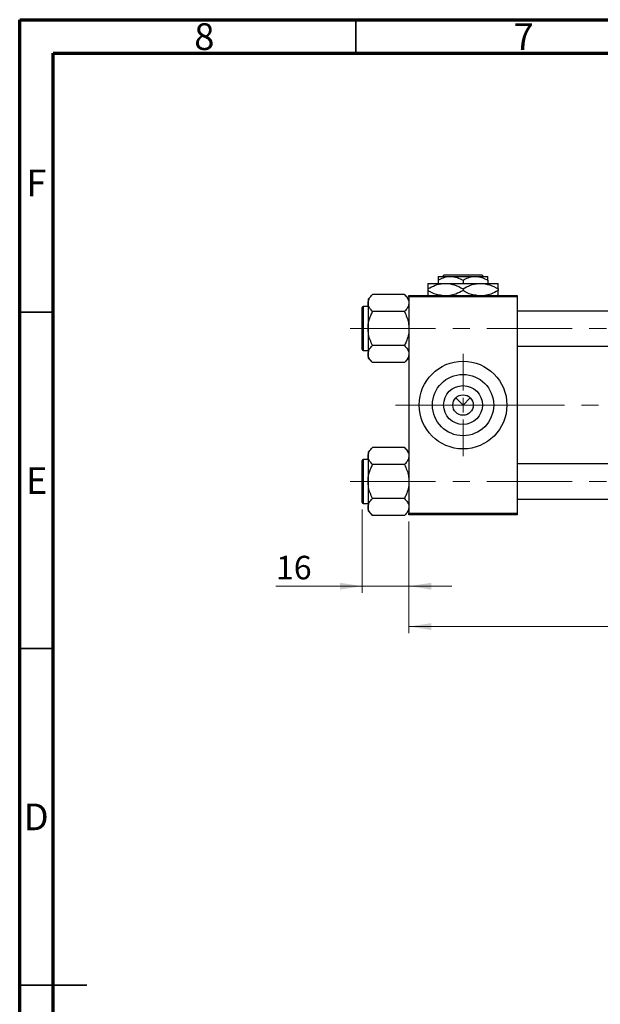
# Model space of a CAD drawing. Units: millimetres. Extents: x 15 to 418, y 5 to 292.
# Drawn here: x 15 to 101, y 146 to 292 of the extents above; entities that cross this region are included whole.
import ezdxf

# ---------------------------------------------------------------- set-up
doc = ezdxf.new("R2010")
doc.units = ezdxf.units.MM
doc.linetypes.add('CENTERX2', pattern=[20.32, 12.7, -2.54, 2.54, -2.54])
doc.styles.add('SLDTEXTSTYLE0', font='TXT', dxfattribs={"width": 0.75})
doc.dimstyles.new('SLDDIMSTYLE0', dxfattribs={"dimtxt": 3.5, "dimasz": 3.302, "dimexe": 0, "dimexo": 0.0625, "dimgap": 0.875, "dimtad": 1, "dimdec": 0, "dimlfac": 2.3, "dimrnd": 1e-09, "dimzin": 12, "dimdsep": 46, "dimtxsty": 'SLDTEXTSTYLE0', "dimsah": 1, "dimcen": 0.09, "dimadec": 0, "dimazin": 3, "dimtfac": 1, "dimtdec": 0, "dimtmove": 0, "dimatfit": 0, "dimfxl": 1, "dimfrac": 2, "dimtolj": 1, "dimtzin": 12, "dimarcsym": 0})
doc.dimstyles.new('SLDDIMSTYLE1', dxfattribs={"dimtxt": 3.5, "dimasz": 3.302, "dimexe": 0, "dimexo": 0.0625, "dimgap": 0.875, "dimtad": 1, "dimdec": 0, "dimlfac": 2.3, "dimrnd": 1e-09, "dimzin": 12, "dimdsep": 46, "dimtxsty": 'SLDTEXTSTYLE0', "dimsah": 1, "dimcen": 0.09, "dimadec": 0, "dimazin": 3, "dimtfac": 1, "dimtdec": 0, "dimtofl": 0, "dimtmove": 0, "dimatfit": 3, "dimfxl": 1, "dimfrac": 2, "dimtolj": 1, "dimtzin": 12, "dimarcsym": 0})

# ---------------------------------------------------------------- blocks, each defined once
blk = doc.blocks.new('_D_2')
at = {"color": 7, "linetype": 'Continuous', "lineweight": 0}
for p, q in [((250.72, 235.89), (250.72, 200.79)), ((72.9, 217.41), (72.9, 200.79)), ((250.72, 201.79), (72.9, 201.79))]:
    blk.add_line(p, q, dxfattribs=at)
at = {"color": 7, "linetype": 'Continuous', "lineweight": 18}
for points in [[(72.9, 201.79), (76.2, 201.28), (76.2, 202.29)], [(250.72, 201.79), (247.42, 202.29), (247.42, 201.28)]]:
    blk.add_solid(points, dxfattribs=at)
at = {"color": 7, "linetype": 'Continuous', "lineweight": 18, "insert": (157.93, 206.3), "char_height": 3.5, "attachment_point": 1, "style": 'SLDTEXTSTYLE0'}
blk.add_mtext('409', dxfattribs=at)
blk = doc.blocks.new('_D_3')
at = {"color": 7, "linetype": 'Continuous', "lineweight": 0}
for p, q in [((65.94, 219.21), (65.94, 206.79)), ((72.9, 217.41), (72.9, 206.79)), ((65.94, 207.79), (53.12, 207.79)), ((65.94, 207.79), (72.9, 207.79)), ((72.9, 207.79), (79.25, 207.79))]:
    blk.add_line(p, q, dxfattribs=at)
at = {"color": 7, "linetype": 'Continuous', "lineweight": 18}
for points in [[(65.94, 207.79), (62.64, 208.29), (62.64, 207.28)], [(72.9, 207.79), (76.2, 207.28), (76.2, 208.29)]]:
    blk.add_solid(points, dxfattribs=at)
at = {"color": 7, "linetype": 'Continuous', "lineweight": 18, "insert": (53.12, 212.3), "char_height": 3.5, "attachment_point": 1, "style": 'SLDTEXTSTYLE0'}
blk.add_mtext('16', dxfattribs=at)
blk = doc.blocks.new('SW_CENTERMARKSYMBOL_0')
at = {"color": 0, "linetype": 'Continuous', "lineweight": 18}
for p, q in [((0, 2.17), (0, 7.61)), ((-2.17, 0), (-7.61, 0)), ((0, 0), (-1.09, 0)), ((0, 0), (0, 1.09)), ((0, 0), (0, -1.09)), ((0, 0), (1.09, 0)), ((2.17, 0), (7.61, 0)), ((0, -2.17), (0, -7.61))]:
    blk.add_line(p, q, dxfattribs=at)

msp = doc.modelspace()

# ---------------------------------------------------------------- linework, layer by layer
at = {"color": 7, "linetype": 'Continuous', "lineweight": 70}
for p, q in [((15, 5), (15, 292)), ((15, 292), (415, 292)), ((20, 10), (20, 287)), ((20, 287), (410, 287))]:
    msp.add_line(p, q, dxfattribs=at)
at = {"color": 7, "linetype": 'Continuous', "lineweight": 35}
for p, q in [((65, 287), (65, 292)), ((20, 248.5), (15, 248.5)), ((20, 198.5), (15, 198.5)), ((15, 148.5), (25, 148.5)), ((20, 148.5), (15, 148.5))]:
    msp.add_line(p, q, dxfattribs=at)
at = {"color": 7, "linetype": 'Continuous', "lineweight": 25}
for p, q in [((77.2443, 253.8426), (79.0922, 253.8426)), ((77.2443, 253.2709), (77.2443, 252.7991)), ((77.9043, 253.8426), (78.1223, 254.06)), ((78.1223, 254.06), (83.7577, 254.06)), ((79.0922, 253.8426), (82.7878, 253.8426)), ((80.94, 253.2709), (80.94, 252.7991)), ((82.7878, 253.8426), (84.6357, 253.8426)), ((83.7577, 254.06), (83.9757, 253.8426)), ((84.6357, 253.2709), (84.6357, 252.7991)), ((75.7226, 252.7991), (78.3313, 252.7991)), ((75.7226, 251.992), (75.7226, 251.7367)), ((78.3313, 252.7991), (83.5487, 252.7991)), ((80.94, 251.992), (80.94, 251.7367)), ((83.5487, 252.7991), (86.1574, 252.7991)), ((86.1574, 251.992), (86.1574, 251.7367)), ((67.4864, 251.1339), (66.8096, 250.4571)), ((66.8096, 250.4571), (66.8096, 249.8709)), ((72.2197, 251.1339), (67.4864, 251.1339)), ((72.8965, 250.4571), (72.2197, 251.1339)), ((72.8965, 251.0165), (88.9835, 251.0165)), ((72.8965, 250.7991), (72.8965, 251.0165)), ((88.9835, 250.7991), (72.8965, 250.7991)), ((72.8965, 250.7991), (72.8965, 218.6252)), ((88.9835, 251.0165), (88.9835, 250.7991)), ((88.9835, 250.7991), (88.9835, 218.6252)), ((65.94, 242.9513), (65.94, 249.2122)), ((66.8096, 249.3426), (66.0704, 249.3426)), ((66.8096, 249.8709), (66.8096, 246.0817)), ((72.2197, 248.6078), (67.4864, 248.6078)), ((214.2009, 248.6904), (88.9835, 248.6904)), ((66.8096, 246.0817), (66.8096, 242.2926)), ((72.2197, 243.5557), (67.4864, 243.5557)), ((88.9835, 243.473), (214.2009, 243.473)), ((66.0704, 242.8209), (66.8096, 242.8209)), ((66.8096, 242.2926), (66.8096, 241.7064)), ((66.8096, 241.7064), (67.4864, 241.0296)), ((72.2197, 241.0296), (72.8965, 241.7064)), ((72.2197, 241.0296), (67.4864, 241.0296)), ((79.864, 235.7882), (80.94, 234.7122)), ((80.94, 234.7122), (82.016, 235.7882)), ((67.4864, 228.3948), (66.8096, 227.7179)), ((72.2197, 228.3948), (67.4864, 228.3948)), ((72.8965, 227.7179), (72.2197, 228.3948)), ((66.8096, 227.7179), (66.8096, 227.1317)), ((66.8096, 227.1317), (66.8096, 223.3426)), ((65.94, 220.2122), (65.94, 226.473)), ((66.8096, 226.6035), (66.0704, 226.6035)), ((72.2197, 225.8687), (67.4864, 225.8687)), ((214.2009, 225.9513), (88.9835, 225.9513)), ((66.8096, 223.3426), (66.8096, 219.5535)), ((66.0704, 220.0817), (66.8096, 220.0817)), ((72.2197, 220.8165), (67.4864, 220.8165)), ((88.9835, 220.7339), (214.2009, 220.7339)), ((66.8096, 219.5535), (66.8096, 218.9673)), ((66.8096, 218.9673), (67.4864, 218.2904)), ((72.2197, 218.2904), (67.4864, 218.2904)), ((72.2197, 218.2904), (72.8965, 218.9673)), ((72.8965, 218.6252), (88.9835, 218.6252)), ((72.8965, 218.4078), (72.8965, 218.6252)), ((88.9835, 218.4078), (72.8965, 218.4078)), ((88.9835, 218.6252), (88.9835, 218.4078))]:
    msp.add_line(p, q, dxfattribs=at)
at = {"color": 8, "linetype": 'Continuous', "lineweight": 25}
for p, q in [((66.0704, 249.3426), (66.0704, 242.8209)), ((66.0704, 226.6035), (66.0704, 220.0817))]:
    msp.add_line(p, q, dxfattribs=at)
at = {"color": 7, "linetype": 'CENTERX2', "lineweight": 18}
for p, q in [((64.1574, 246.0817), (221.6357, 246.0817)), ((83.3313, 234.7122), (70.8965, 234.7122)), ((83.3313, 234.7122), (216.2009, 234.7122)), ((64.1574, 223.3426), (221.6357, 223.3426))]:
    msp.add_line(p, q, dxfattribs=at)
at = {"color": 7, "linetype": 'Continuous', "lineweight": 25}
for radius in [6.5217, 4.5565, 2.887, 1.5217]:
    msp.add_circle((80.94, 234.7122), radius, dxfattribs=at)
for centre, start, end in [((66.0704, 249.2122), 90, 180), ((66.0704, 242.9513), 180, 270), ((66.0704, 226.473), 90, 180), ((66.0704, 220.2122), 180, 270)]:
    msp.add_arc(centre, 0.1304, start, end, dxfattribs=at)
for points, knots in [([(77.2443, 253.2709), (77.4974, 253.4044), (78.012, 253.6761), (78.6501, 253.8308), (79.0148, 253.8405), (79.0922, 253.8426)], [0, 0, 0, 0, 0.432384649, 0.879553057, 1, 1, 1, 1]), ([(77.2443, 253.8426), (77.2443, 253.8423), (77.2443, 253.8394), (77.2443, 253.7588), (77.2443, 253.5381), (77.2443, 253.3467), (77.2443, 253.2709)], [0, 0, 0, 0, 0.04985637, 0.3999065, 0.76251855, 1, 1, 1, 1]), ([(79.0922, 253.8426), (79.4173, 253.8096), (80.0623, 253.744), (80.649, 253.4277), (80.94, 253.2709)], [0, 0, 0, 0, 0.50399937, 1, 1, 1, 1]), ([(80.94, 253.2709), (81.193, 253.4044), (81.7077, 253.6761), (82.3457, 253.8308), (82.7104, 253.8405), (82.7878, 253.8426)], [0, 0, 0, 0, 0.432384649, 0.879553057, 1, 1, 1, 1]), ([(82.7878, 253.8426), (83.1129, 253.8096), (83.758, 253.744), (84.3447, 253.4277), (84.6357, 253.2709)], [0, 0, 0, 0, 0.50399937, 1, 1, 1, 1]), ([(84.6357, 253.2709), (84.6357, 253.3768), (84.6357, 253.5846), (84.6357, 253.7976), (84.6357, 253.8275), (84.6357, 253.8426)], [0, 0, 0, 0, 0.33887236, 0.66469011, 1, 1, 1, 1]), ([(75.7226, 251.992), (76.0798, 252.1805), (76.8064, 252.5641), (77.7072, 252.7825), (78.2221, 252.7962), (78.3313, 252.7991)], [0, 0, 0, 0, 0.43238576, 0.87955543, 1, 1, 1, 1]), ([(75.7226, 252.7991), (75.7226, 252.7988), (75.7226, 252.7956), (75.7226, 252.6858), (75.7226, 252.3725), (75.7226, 252.0997), (75.7226, 251.992)], [0, 0, 0, 0, 0.04057781, 0.39419062, 0.76086372, 1, 1, 1, 1]), ([(78.3313, 252.7991), (78.7903, 252.7525), (79.7009, 252.6599), (80.5292, 252.2134), (80.94, 251.992)], [0, 0, 0, 0, 0.50400124, 1, 1, 1, 1]), ([(80.94, 251.992), (81.2972, 252.1805), (82.0238, 252.5641), (82.9246, 252.7825), (83.4394, 252.7962), (83.5487, 252.7991)], [0, 0, 0, 0, 0.43238576, 0.87955543, 1, 1, 1, 1]), ([(83.5487, 252.7991), (84.0077, 252.7525), (84.9183, 252.6599), (85.7466, 252.2134), (86.1574, 251.992)], [0, 0, 0, 0, 0.50400124, 1, 1, 1, 1]), ([(86.1574, 251.992), (86.1574, 252.1346), (86.1574, 252.4249), (86.1574, 252.7324), (86.1574, 252.7767), (86.1574, 252.7991)], [0, 0, 0, 0, 0.32249762, 0.65621409, 1, 1, 1, 1]), ([(66.8096, 249.8709), (66.8487, 250.0931), (66.9263, 250.534), (67.3007, 250.935), (67.4864, 251.1339)], [0, 0, 0, 0, 0.50400036, 1, 1, 1, 1]), ([(72.2197, 251.1339), (72.3015, 251.0484), (72.4656, 250.8769), (72.6654, 250.6065), (72.8153, 250.3238), (72.8875, 250.0757), (72.8942, 249.9238), (72.8965, 249.8709)], [0, 0, 0, 0, 0.21551698, 0.43222622, 0.65445759, 0.87968818, 1, 1, 1, 1]), ([(77.8184, 251.0165), (77.534, 251.0499), (76.7996, 251.1359), (76.1318, 251.5084), (75.7226, 251.7367)], [0, 0, 0, 0, 0.38716724, 1, 1, 1, 1]), ([(75.7226, 251.7367), (75.7226, 251.5964), (75.7226, 251.311), (75.7226, 251.0601), (75.7226, 251.023), (75.7226, 251.0165)], [0, 0, 0, 0, 0.44336635, 0.90215626, 1, 1, 1, 1]), ([(80.94, 251.7367), (80.5838, 251.5395), (79.9578, 251.1928), (79.2731, 251.0696), (78.978, 251.0165)], [0, 0, 0, 0, 0.5689111, 1, 1, 1, 1]), ([(83.0358, 251.0165), (82.7514, 251.0499), (82.017, 251.1359), (81.3492, 251.5084), (80.94, 251.7367)], [0, 0, 0, 0, 0.38716724, 1, 1, 1, 1]), ([(86.1574, 251.7367), (85.8012, 251.5395), (85.1752, 251.1928), (84.4905, 251.0696), (84.1954, 251.0165)], [0, 0, 0, 0, 0.5689111, 1, 1, 1, 1]), ([(86.1574, 251.0165), (86.1574, 251.0319), (86.1574, 251.0875), (86.1574, 251.3614), (86.1574, 251.6305), (86.1574, 251.7367)], [0, 0, 0, 0, 0.18799942, 0.67947212, 1, 1, 1, 1]), ([(67.4864, 248.6078), (67.3283, 248.7808), (67.0067, 249.1326), (66.8235, 249.5687), (66.812, 249.818), (66.8096, 249.8709)], [0, 0, 0, 0, 0.43238524, 0.87955432, 1, 1, 1, 1]), ([(72.8965, 249.8709), (72.8574, 249.6486), (72.7797, 249.2077), (72.4054, 248.8067), (72.2197, 248.6078)], [0, 0, 0, 0, 0.50400036, 1, 1, 1, 1]), ([(66.8096, 246.0817), (66.8101, 246.1328), (66.8141, 246.489), (66.9126, 247.1591), (67.1727, 247.9488), (67.3975, 248.4209), (67.4864, 248.6078)], [0, 0, 0, 0, 0.05812378, 0.40529235, 0.76461761, 1, 1, 1, 1]), ([(72.2197, 248.6078), (72.35, 248.3263), (72.5981, 247.7902), (72.8455, 246.9396), (72.8794, 246.3703), (72.8965, 246.0817)], [0, 0, 0, 0, 0.35286785, 0.67192872, 1, 1, 1, 1]), ([(67.4864, 243.5557), (67.3561, 243.8372), (67.1079, 244.3733), (66.8605, 245.2239), (66.8267, 245.7931), (66.8096, 246.0817)], [0, 0, 0, 0, 0.35286785, 0.67192872, 1, 1, 1, 1]), ([(72.8965, 246.0817), (72.896, 246.0307), (72.892, 245.6744), (72.7934, 245.0044), (72.5334, 244.2147), (72.3086, 243.7425), (72.2197, 243.5557)], [0, 0, 0, 0, 0.05812378, 0.40529235, 0.76461761, 1, 1, 1, 1]), ([(66.8096, 242.2926), (66.8487, 242.5148), (66.9263, 242.9557), (67.3007, 243.3568), (67.4864, 243.5557)], [0, 0, 0, 0, 0.50400036, 1, 1, 1, 1]), ([(72.2197, 243.5557), (72.3778, 243.3827), (72.6994, 243.0309), (72.8826, 242.5948), (72.8941, 242.3455), (72.8965, 242.2926)], [0, 0, 0, 0, 0.43238524, 0.87955432, 1, 1, 1, 1]), ([(67.4864, 241.0296), (67.3283, 241.2025), (67.0067, 241.5543), (66.8235, 241.9904), (66.812, 242.2397), (66.8096, 242.2926)], [0, 0, 0, 0, 0.43238524, 0.87955432, 1, 1, 1, 1]), ([(72.8965, 242.2926), (72.8574, 242.0704), (72.7797, 241.6295), (72.4054, 241.2285), (72.2197, 241.0296)], [0, 0, 0, 0, 0.50400036, 1, 1, 1, 1]), ([(66.8096, 227.1317), (66.8487, 227.354), (66.9263, 227.7949), (67.3007, 228.1959), (67.4864, 228.3948)], [0, 0, 0, 0, 0.50400036, 1, 1, 1, 1]), ([(72.2197, 228.3948), (72.3015, 228.3093), (72.4656, 228.1377), (72.6654, 227.8673), (72.8153, 227.5846), (72.8875, 227.3366), (72.8942, 227.1847), (72.8965, 227.1317)], [0, 0, 0, 0, 0.21551698, 0.43222622, 0.65445759, 0.87968818, 1, 1, 1, 1]), ([(67.4864, 225.8687), (67.3283, 226.0416), (67.0067, 226.3934), (66.8235, 226.8296), (66.812, 227.0788), (66.8096, 227.1317)], [0, 0, 0, 0, 0.43238524, 0.87955432, 1, 1, 1, 1]), ([(72.8965, 227.1317), (72.8574, 226.9095), (72.7797, 226.4686), (72.4054, 226.0676), (72.2197, 225.8687)], [0, 0, 0, 0, 0.50400036, 1, 1, 1, 1]), ([(66.8096, 223.3426), (66.8101, 223.3937), (66.8141, 223.7499), (66.9126, 224.4199), (67.1727, 225.2097), (67.3975, 225.6818), (67.4864, 225.8687)], [0, 0, 0, 0, 0.05812378, 0.40529235, 0.76461761, 1, 1, 1, 1]), ([(72.2197, 225.8687), (72.35, 225.5872), (72.5981, 225.0511), (72.8455, 224.2005), (72.8794, 223.6312), (72.8965, 223.3426)], [0, 0, 0, 0, 0.35286785, 0.67192872, 1, 1, 1, 1]), ([(67.4864, 220.8165), (67.3561, 221.0981), (67.1079, 221.6342), (66.8605, 222.4847), (66.8267, 223.054), (66.8096, 223.3426)], [0, 0, 0, 0, 0.35286785, 0.67192872, 1, 1, 1, 1]), ([(72.8965, 223.3426), (72.896, 223.2915), (72.892, 222.9353), (72.7934, 222.2653), (72.5334, 221.4756), (72.3086, 221.0034), (72.2197, 220.8165)], [0, 0, 0, 0, 0.05812378, 0.40529235, 0.76461761, 1, 1, 1, 1]), ([(66.8096, 219.5535), (66.8487, 219.7757), (66.9263, 220.2166), (67.3007, 220.6176), (67.4864, 220.8165)], [0, 0, 0, 0, 0.50400036, 1, 1, 1, 1]), ([(72.2197, 220.8165), (72.3778, 220.6436), (72.6994, 220.2918), (72.8826, 219.8557), (72.8941, 219.6064), (72.8965, 219.5535)], [0, 0, 0, 0, 0.43238524, 0.87955432, 1, 1, 1, 1]), ([(67.4864, 218.2904), (67.3283, 218.4634), (67.0067, 218.8152), (66.8235, 219.2513), (66.812, 219.5006), (66.8096, 219.5535)], [0, 0, 0, 0, 0.43238524, 0.87955432, 1, 1, 1, 1]), ([(72.8965, 219.5535), (72.8574, 219.3313), (72.7797, 218.8903), (72.4054, 218.4893), (72.2197, 218.2904)], [0, 0, 0, 0, 0.50400036, 1, 1, 1, 1])]:
    msp.add_open_spline(points, degree=3, knots=knots, dxfattribs=at)

# ---------------------------------------------------------------- block references
at = {"color": 7, "linetype": 'Continuous', "lineweight": 0}
msp.add_blockref('SW_CENTERMARKSYMBOL_0', (80.94, 234.7122), dxfattribs=at)

# ---------------------------------------------------------------- texts
at = {"color": 7, "linetype": 'Continuous', "lineweight": 0, "char_height": 3.9688, "attachment_point": 2, "style": 'SLDTEXTSTYLE0'}
for s, insert in [('8', (42.46, 291.4739)), ('7', (89.96, 291.4739)), ('F', (17.4577, 269.7239)), ('E', (17.5078, 225.4739)), ('D', (17.4527, 175.4739))]:
    msp.add_mtext(s, dxfattribs=dict(at, insert=insert))

# ---------------------------------------------------------------- dimensions: what is measured, and where the dimension line sits
at = {"color": 7, "linetype": 'Continuous', "lineweight": 18}
for base, p1, dimstyle, picture, middle in [((72.8965, 201.7861), (250.7226, 236.8861), 'SLDDIMSTYLE1', '_D_2', (161.8096, 201.7861)), ((72.8965, 207.7861), (65.94, 220.2122), 'SLDDIMSTYLE0', '_D_3', (55.7108, 207.7861))]:
    dim = msp.add_linear_dim(base=base, p1=p1, p2=(72.8965, 218.4078), dimstyle=dimstyle, dxfattribs=at)
    dim.commit()
    dim.dimension.update_dxf_attribs({"geometry": picture, "text_midpoint": middle, "dimtype": 160})

doc.saveas('drawing.dxf')
